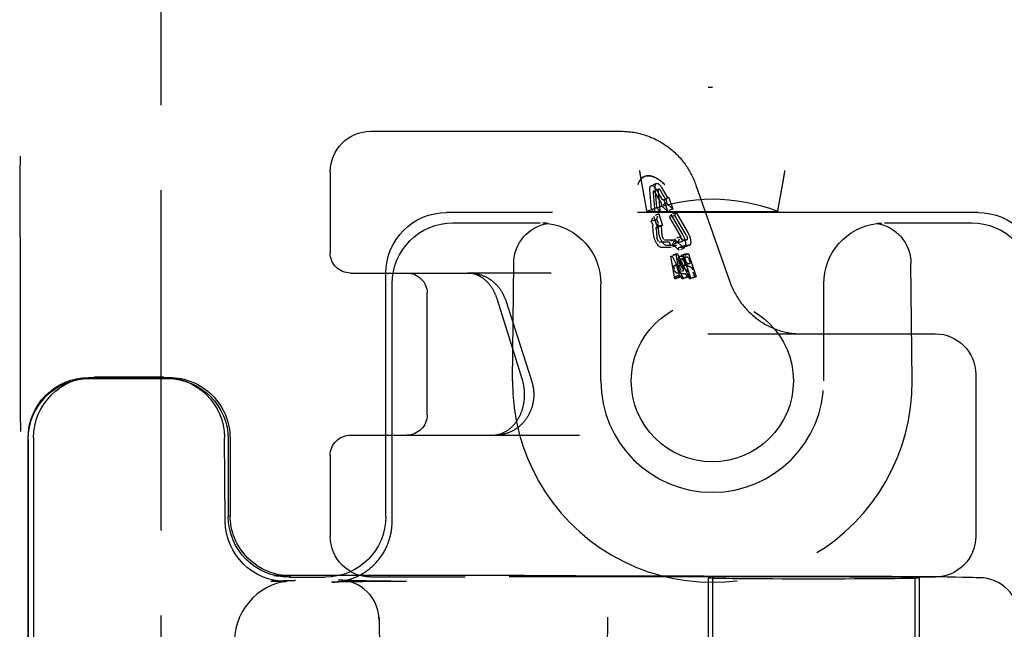
# Model space of a CAD drawing. Units: millimetres. Extents: x 63 to 4291, y 73 to 3057.
# Drawn here: x 1189 to 1214, y 2057 to 2072 of the extents above; entities that cross this region are included whole.
import ezdxf

# ---------------------------------------------------------------- set-up
doc = ezdxf.new("R2010")
doc.units = ezdxf.units.MM
doc.header["$LTSCALE"] = 2
doc.header["$PDSIZE"] = -1
doc.linetypes.add('Dashed', pattern=[5.699999816715717, 4.559999853372574, -1.139999963343143])
doc.layers.add('Dimensions', color=7, linetype='Continuous')
doc.layers.add('Hidden (ISO)', color=7, linetype='Dashed')
doc.styles.get("Standard").update_dxf_attribs({"font": 'romans.shx', "width": 0.8})
doc.dimstyles.new('SLDDIMSTYLE2', dxfattribs={"dimscale": 10, "dimtxt": 2.5, "dimasz": 3.302, "dimexe": 1, "dimexo": 1, "dimgap": 0.9260416667, "dimtad": 1, "dimdec": 0, "dimrnd": 1e-09, "dimzin": 12, "dimdsep": 46, "dimtxsty": 'Standard', "dimcen": 2, "dimadec": 0, "dimazin": 3, "dimtfac": 1, "dimtdec": 0, "dimtmove": 0, "dimatfit": 0, "dimfxl": 1, "dimfrac": 2, "dimtolj": 1, "dimtzin": 12, "dimarcsym": 0})

# ---------------------------------------------------------------- blocks, each defined once
blk = doc.blocks.new('HYDRA  685_Sheet_VIEW1')
at = {"layer": 'Hidden (ISO)', "ltscale": 0.9210526943206787}
for p, q in [((278.0001142351571, -374.9913112106), (278.0001142351572, 374.9913112105949)), ((283.170254273386, 338.3623197409079), (285.5021743213593, 338.3623197409079)), ((285.5021743213592, 338.3623197409079), (289.3472406507097, 338.3623197409079)), ((282.1702542733859, 337.3623197409079), (282.1702542733859, 335.3623197409079)), ((291.1952861605616, 337.0348971202227), (292.0246968668847, 334.66681654692)), ((290.1014728497004, 336.4270706247509), (290.0612120263542, 336.9204092506635)), ((290.1376340960355, 336.8499323041045), (290.1778949193817, 336.3565936781919)), ((290.2301601700347, 336.4783736462498), (290.1898993466884, 336.9717122721624)), ((290.3180060932565, 336.6314537697718), (290.1906369886523, 336.8499323041045)), ((290.2202207042045, 336.9204092506635), (290.3475898088087, 336.7019307163308)), ((290.2663214163698, 336.9012353256034), (290.306582239716, 336.4078966996908)), ((290.4466934135907, 336.6827567912707), (290.3193243089866, 336.9012353256034)), ((290.3489080245387, 336.9717122721624), (290.4762771291429, 336.7532337378296)), ((290.4930365019862, 336.3918321514714), (290.3401923626235, 336.5327860445893)), ((290.3993597937279, 336.6737399377072), (290.4930365019862, 336.3918321514714)), ((290.6217238223205, 336.4431351729703), (290.4688796829578, 336.5840890660882)), ((290.5280471140621, 336.725042959206), (290.6217238223205, 336.4431351729703)), ((298.1564227764499, 336.3563656610459), (285.04357722355, 336.3563656610459)), ((289.9876948928136, 336.3825462644182), (293.2123051071864, 336.3825462644182)), ((290.1496458547683, 336.2697624992691), (290.2433225630266, 335.9878547130333)), ((290.2783331751025, 336.3210655207679), (290.3720098833608, 336.0391577345321)), ((290.5789927986297, 336.3050009725486), (290.8666004541876, 335.8116623466359)), ((290.9657040589696, 335.7924884215759), (290.6780964034118, 336.2858270474885)), ((290.707680118964, 336.3563039940473), (290.9952877745218, 335.8629653681348)), ((285.1999999999999, 336.0999999999999), (287.35, 336.0999999999999)), ((290.1516956432739, 335.8116623466359), (290.1338658500777, 336.0301408809686)), ((290.2803829636081, 335.8629653681348), (290.2625531704119, 336.0814439024675)), ((290.8370167386353, 335.741185400077), (290.5494090830775, 336.2345240259896)), ((295.85, 336.0999999999999), (298, 336.0999999999999)), ((290.210287919759, 335.9596639344097), (290.2281177129552, 335.741185400077)), ((290.3389752400932, 336.0109669559085), (290.3568050332894, 335.7924884215759)), ((274.5174537355816, 335.7581728865937), (274.5174537355816, 332.9418271134061)), ((290.2897479248604, 335.6354699802386), (290.537094757072, 335.6354699802386)), ((290.4184352451947, 335.6867730017374), (290.6657820774063, 335.6867730017374)), ((290.7126204315354, 335.5458191086195), (290.4652735993238, 335.5458191086195)), ((290.7745605421395, 335.4240391405617), (290.6217164027768, 335.5649930336796)), ((290.9032478624738, 335.4753421620606), (290.7504037231111, 335.6162960551785)), ((290.5839331112011, 335.4945160871207), (290.3365862789896, 335.4945160871207)), ((290.6732372701508, 334.7192696749723), (290.5776875565946, 335.2830852474438)), ((290.6082887909147, 335.2830852474438), (290.8874459103916, 334.7192696749723)), ((290.8019245904851, 334.7705726964711), (290.7063748769289, 335.3343882689427)), ((290.736976111249, 335.3343882689427), (291.0161332307259, 334.7705726964711)), ((290.8836998997958, 335.2830852474438), (291.0710533163124, 334.7192696749723)), ((291.0123872201301, 335.3343882689427), (291.1997406366467, 334.7705726964711)), ((286.672791982257, 332.1999999999999), (286.6981760541718, 335.1087265354982)), ((296.527208017743, 332.1999999999999), (296.5018239458282, 335.1087265354982)), ((282.670254273386, 334.8623197409079), (285.6499298902407, 334.8623197409079)), ((283.5436343389537, 328.8563085456422), (283.5436343389537, 334.8564227764496)), ((287.6228005046012, 334.8623197409079), (285.6499298902407, 334.8623197409079)), ((283.7, 328.7337203093483), (283.7, 334.6)), ((288.85, 332.1999999999999), (288.85, 334.6)), ((294.35, 332.1999999999999), (294.35, 334.6)), ((284.5631631992527, 331.3623197409079), (284.5631631992527, 334.3623197409079)), ((286.9126743658038, 332.226397855896), (286.2885270381339, 334.2263978558959)), ((286.5005130828131, 334.1863809237134), (287.1435858903228, 332.1863809237134)), ((291.4855496674352, 333.3623197409079), (293.7936896084815, 333.3623197409079)), ((293.7936896084815, 333.3623197409079), (294.9865334132888, 333.3623197409079)), ((294.9865334132888, 333.3623197409079), (297.1, 333.3623197409079)), ((276.2147554068591, 332.2852255546729), (278.2, 332.2852255546729)), ((276.2181145793652, 332.2563656610461), (278.1564227764499, 332.2563656610461)), ((278.0633325659114, 332.2913115414374), (276.3497767742426, 332.2913115414374)), ((298.0999999999999, 332.3623197409079), (298.0999999999999, 328.3623197409079)), ((274.7087662639212, 291.8429163797663), (274.7146983074067, 330.7854730707052)), ((274.718171694769, 330.7564227764498), (274.718171694769, 273.6435772235498)), ((274.8497577408495, 330.7914448128876), (274.848608667896, 315.7034749019007)), ((279.581485521505, 328.7380087652718), (279.5632931540581, 330.8045346059032)), ((279.6563656610462, 330.7564227764497), (279.6563656610462, 328.8563085456422)), ((279.7, 330.7852826708016), (279.7, 328.886404117602)), ((282.670254273386, 330.8623197409079), (285.6499298902407, 330.8623197409079)), ((285.6499298902407, 330.8623197409079), (288.3182306381868, 330.8623197409079)), ((282.1702542733859, 330.3623197409079), (282.1702542733859, 328.3623197409079)), ((283.6359689286729, 327.3996109832798), (280.7693367339692, 327.3933572941655)), ((281.1563085456422, 327.356365661046), (282.0436914543574, 327.356365661046)), ((283.170254273386, 327.3623197409079), (285.5021743213593, 327.3623197409079)), ((286.9687458123942, 327.3996133628421), (283.6381504691735, 327.3996133628421)), ((294.9865334132888, 327.3623197409079), (285.5021743213592, 327.3623197409079)), ((288.2335519838717, 327.398160272693), (294.5648396081675, 327.3833566280275)), ((291.4999999999999, 327.3396298846521), (291.4999999999999, 312.4959955456983)), ((291.6, 327.3623197409079), (291.6, 285.1934031584988)), ((294.9865334132888, 327.3623197409079), (297.1, 327.3623197409079)), ((296.6, 327.3623197409079), (296.6, 321.3833715577913)), ((296.7, 327.3396298846521), (296.7, 312.4959955456983)), ((283.3781797306395, 326.3592202244076), (283.4990791197004, 312.5055224304579)), ((288.9009914597424, 312.5136100335436), (289.0218788493786, 326.36593282961))]:
    blk.add_line(p, q, dxfattribs=at)
at = {"layer": 'Hidden (ISO)', "ltscale": 0.008922571783739095}
blk.add_line((291.6, 339.4443709089949), (291.4779435534876, 339.4433426048308), dxfattribs=at)
at = {"layer": 'Hidden (ISO)', "ltscale": 0.0008294414025937182}
blk.add_line((289.9267335099944, 337.2501502131189), (289.9372735584805, 337.2543521526159), dxfattribs=at)
at = {"layer": 'Hidden (ISO)', "ltscale": 0.01012695450270003}
for p, q in [((290.2212102912647, 337.0750002438322), (290.0925229709304, 337.0236972223333)), ((290.3918583563436, 336.6661242194852), (290.5205456766779, 336.7174272409841)), ((290.2301601700347, 336.4783736462498), (290.1014728497004, 336.4270706247509)), ((290.3065822397161, 336.4078966996908), (290.1778949193818, 336.3565936781919)), ((290.6780964034118, 336.2858270474885), (290.5494090830775, 336.2345240259896)), ((290.2191657439982, 336.18011162765), (290.0904784236639, 336.1288086061512)), ((290.8095711542155, 335.7572499482964), (290.6808838338812, 335.7059469267975)), ((290.7784140293443, 335.4936745717555), (290.9071013496786, 335.5449775932544)), ((290.7063748769289, 335.3343882689427), (290.5776875565946, 335.2830852474438)), ((290.9032478624738, 335.4753421620606), (290.7745605421395, 335.4240391405617)), ((291.0123872201301, 335.3343882689427), (290.8836998997958, 335.2830852474438))]:
    blk.add_line(p, q, dxfattribs=at)
at = {"layer": 'Hidden (ISO)', "ltscale": 0.01012695450269849}
for p, q in [((290.2767583978952, 336.9356646494933), (290.1480710775609, 336.8843616279945)), ((290.2783331751025, 336.3210655207679), (290.1496458547683, 336.2697624992691)), ((290.7504037231111, 335.6162960551785), (290.6217164027768, 335.5649930336796)), ((291.0342343611393, 335.5482465567881), (290.905547040805, 335.4969435352892))]:
    blk.add_line(p, q, dxfattribs=at)
at = {"layer": 'Hidden (ISO)', "ltscale": 0.01012695450269617}
for p, q in [((290.4688796829578, 336.5840890660882), (290.3401923626236, 336.5327860445893)), ((290.6217238223205, 336.4431351729703), (290.4930365019862, 336.3918321514714)), ((290.9786862545087, 335.6875821511269), (290.8499989341745, 335.6362791296281)), ((290.736976111249, 335.3343882689427), (290.6082887909147, 335.2830852474438)), ((290.9184353541857, 335.3325676828163), (290.7897480338515, 335.2812646613174)), ((290.9462094075009, 335.2628998856468), (290.8175220871667, 335.211596864148)), ((290.7094206554744, 334.7889051061662), (290.8381079758087, 334.8402081276651)), ((290.7456605682347, 334.8610650834552), (290.8743478885689, 334.9123681049541))]:
    blk.add_line(p, q, dxfattribs=at)
at = {"layer": 'Hidden (ISO)', "ltscale": 0.01012695450269309}
for p, q in [((290.5280471140621, 336.725042959206), (290.3993597937279, 336.6737399377072)), ((290.3720098833608, 336.0391577345321), (290.2433225630266, 335.9878547130333)), ((290.9855319964058, 334.7705726964711), (290.8568446760716, 334.7192696749723)), ((291.0161332307259, 334.7705726964711), (290.8874459103917, 334.7192696749723)), ((291.1691394023265, 334.7705726964711), (291.0404520819923, 334.7192696749723)), ((291.1997406366467, 334.7705726964711), (291.0710533163124, 334.7192696749723))]:
    blk.add_line(p, q, dxfattribs=at)
at = {"layer": 'Hidden (ISO)', "ltscale": 0.0006545294192425353}
blk.add_line((289.9876948928136, 336.3825462644182), (289.9860577542797, 336.3913492875304), dxfattribs=at)
at = {"layer": 'Hidden (ISO)', "ltscale": 0.01117459988967084}
for p, q in [((290.0904784236639, 336.1288086061512), (290.1496458547683, 336.2697624992691)), ((290.7504037231111, 335.6162960551785), (290.8095711542155, 335.7572499482964))]:
    blk.add_line(p, q, dxfattribs=at)
at = {"layer": 'Hidden (ISO)', "ltscale": 0.007599292794402972}
blk.add_line((290.1778949193817, 336.3565936781919), (290.1014728497004, 336.4270706247509), dxfattribs=at)
at = {"layer": 'Hidden (ISO)', "ltscale": 0.01117459988966701}
for p, q in [((290.2191657439982, 336.18011162765), (290.2783331751025, 336.3210655207679)), ((290.6217164027768, 335.5649930336796), (290.6808838338812, 335.7059469267975))]:
    blk.add_line(p, q, dxfattribs=at)
at = {"layer": 'Hidden (ISO)', "ltscale": 0.007599292794406026}
blk.add_line((290.3065822397161, 336.4078966996908), (290.2301601700347, 336.4783736462498), dxfattribs=at)
at = {"layer": 'Hidden (ISO)', "ltscale": 0.005587299944835728}
blk.add_line((290.5494090830776, 336.2345240259896), (290.5789927986297, 336.3050009725486), dxfattribs=at)
at = {"layer": 'Hidden (ISO)', "ltscale": 0.01012695450269695}
for p, q in [((290.707680118964, 336.3563039940473), (290.5789927986297, 336.3050009725486)), ((290.6657820774063, 335.6867730017374), (290.537094757072, 335.6354699802386)), ((290.7126204315354, 335.5458191086195), (290.5839331112011, 335.4945160871207)), ((290.8019245904851, 334.7705726964711), (290.6732372701508, 334.7192696749723)), ((290.8325258248053, 334.7705726964711), (290.703838504471, 334.7192696749723))]:
    blk.add_line(p, q, dxfattribs=at)
at = {"layer": 'Hidden (ISO)', "ltscale": 0.005587299944828064}
blk.add_line((290.6780964034118, 336.2858270474885), (290.7076801189639, 336.3563039940473), dxfattribs=at)
at = {"layer": 'Hidden (ISO)', "ltscale": 0.0006545294192387367}
blk.add_line((293.21394224572, 336.3913492875304), (293.2123051071864, 336.3825462644182), dxfattribs=at)
at = {"layer": 'Hidden (ISO)', "ltscale": 0.01012695450270235}
blk.add_line((290.3498297008798, 336.0467734527541), (290.2211423805454, 335.9954704312553), dxfattribs=at)
at = {"layer": 'Hidden (ISO)', "ltscale": 0.01085762148300614}
blk.add_line((290.537094757072, 335.6354699802386), (290.5839331112011, 335.4945160871207), dxfattribs=at)
at = {"layer": 'Hidden (ISO)', "ltscale": 0.01085762148300745}
blk.add_line((290.6657820774063, 335.6867730017374), (290.7126204315355, 335.5458191086195), dxfattribs=at)
at = {"layer": 'Hidden (ISO)', "ltscale": 0.008007259863319353}
for p, q in [((290.7361047465159, 335.6354699802386), (290.8456440579238, 335.6354699802386)), ((290.8647920668501, 335.6867730017374), (290.9743313782581, 335.6867730017374)), ((290.892482412053, 335.4945160871207), (290.782943100645, 335.4945160871207))]:
    blk.add_line(p, q, dxfattribs=at)
at = {"layer": 'Hidden (ISO)', "ltscale": 0.008007259863323507}
blk.add_line((291.0211697323872, 335.5458191086195), (290.9116304209792, 335.5458191086195), dxfattribs=at)
at = {"layer": 'Hidden (ISO)', "ltscale": 0.002236932405269648}
for p, q in [((290.5776875565946, 335.2830852474438), (290.6082887909147, 335.2830852474438)), ((290.7063748769289, 335.3343882689427), (290.736976111249, 335.3343882689427)), ((290.8874459103917, 334.7192696749723), (290.8568446760716, 334.7192696749723)), ((291.0161332307259, 334.7705726964711), (290.9855319964058, 334.7705726964711)), ((291.0710533163124, 334.7192696749723), (291.0404520819923, 334.7192696749723))]:
    blk.add_line(p, q, dxfattribs=at)
at = {"layer": 'Hidden (ISO)', "ltscale": 0.006151564114495687}
blk.add_line((290.7995465054154, 335.2830852474438), (290.8836998997958, 335.2830852474438), dxfattribs=at)
at = {"layer": 'Hidden (ISO)', "ltscale": 0.006151564114491533}
blk.add_line((290.9282338257497, 335.3343882689427), (291.01238722013, 335.3343882689427), dxfattribs=at)
at = {"layer": 'Hidden (ISO)', "ltscale": 0.01012695450269463}
for p, q in [((290.6646944870643, 335.052823325364), (290.7933818073985, 335.1041263468628)), ((290.9077695728095, 335.0372574498526), (291.0364568931437, 335.0885604713515))]:
    blk.add_line(p, q, dxfattribs=at)
at = {"layer": 'Hidden (ISO)', "ltscale": 0.003473480867103524}
blk.add_line((290.7918554668992, 335.0105585663599), (290.7839159382082, 335.0574077901562), dxfattribs=at)
at = {"layer": 'Hidden (ISO)', "ltscale": 0.001588222007741118}
for p, q in [((290.8229656824801, 335.2126083008849), (290.8446925588473, 335.2126083008849)), ((291.031927821843, 335.0877189559864), (291.0102009454757, 335.0877189559864)), ((290.9032405015087, 335.0364159344875), (290.8815136251415, 335.0364159344875)), ((290.9266596785733, 334.9659389879286), (290.9049328022061, 334.9659389879286)), ((291.0553469989076, 335.0172420094275), (291.0336201225403, 335.0172420094275))]:
    blk.add_line(p, q, dxfattribs=at)
at = {"layer": 'Hidden (ISO)', "ltscale": 0.003821433485846724}
blk.add_line((290.8435138216204, 335.0574077901562), (290.8667098718951, 335.0105585663599), dxfattribs=at)
at = {"layer": 'Hidden (ISO)', "ltscale": 0.002280100511435507}
blk.add_line((290.9008737866874, 335.1393122764636), (290.9107098410545, 335.1097119589088), dxfattribs=at)
at = {"layer": 'Hidden (ISO)', "ltscale": 0.001588222007745273}
blk.add_line((290.9516530028143, 335.2639113223837), (290.9733798791816, 335.2639113223837), dxfattribs=at)
at = {"layer": 'Hidden (ISO)', "ltscale": 0.002280100511434196}
blk.add_line((291.0295611070217, 335.1906152979625), (291.0393971613888, 335.1610149804077), dxfattribs=at)
at = {"layer": 'Hidden (ISO)', "ltscale": 0.003473480867107621}
blk.add_line((290.6631681465649, 334.959255544861), (290.6552286178739, 335.0061047686573), dxfattribs=at)
at = {"layer": 'Hidden (ISO)', "ltscale": 0.003821433485850448}
blk.add_line((290.7148265012862, 335.0061047686573), (290.7380225515608, 334.959255544861), dxfattribs=at)
at = {"layer": 'Hidden (ISO)', "ltscale": 0.0011152428416864}
blk.add_line((290.741131496934, 334.8602235680902), (290.7258749753503, 334.8602235680902), dxfattribs=at)
at = {"layer": 'Hidden (ISO)', "ltscale": 0.006282556697859786}
blk.add_line((290.9285824199725, 334.8410496430301), (290.8426370471094, 334.8410496430301), dxfattribs=at)
at = {"layer": 'Hidden (ISO)', "ltscale": 0.001115242841690555}
blk.add_line((290.8698188172683, 334.911526589589), (290.8545622956845, 334.911526589589), dxfattribs=at)
at = {"layer": 'Hidden (ISO)', "ltscale": 0.01335487442409655}
blk.add_line((291.0404520819923, 334.7192696749723), (290.9828409064134, 334.8926429635073), dxfattribs=at)
at = {"layer": 'Hidden (ISO)', "ltscale": 0.01335487442409523}
blk.add_line((291.1691394023265, 334.7705726964711), (291.1115282267477, 334.9439459850061), dxfattribs=at)
at = {"layer": 'Hidden (ISO)', "ltscale": 0.002236932405273804}
for p, q in [((290.703838504471, 334.7192696749723), (290.6732372701508, 334.7192696749723)), ((290.8325258248053, 334.7705726964711), (290.8019245904851, 334.7705726964711)), ((291.1997406366467, 334.7705726964711), (291.1691394023265, 334.7705726964711))]:
    blk.add_line(p, q, dxfattribs=at)
at = {"layer": 'Hidden (ISO)', "ltscale": 0.001699095921229078}
blk.add_line((290.6999547862841, 334.7421865494595), (290.703838504471, 334.7192696749723), dxfattribs=at)
at = {"layer": 'Hidden (ISO)', "ltscale": 0.006282556697863942}
blk.add_line((290.7998950996383, 334.7897466215312), (290.7139497267751, 334.7897466215312), dxfattribs=at)
at = {"layer": 'Hidden (ISO)', "ltscale": 0.001699095921237272}
blk.add_line((290.8286421066184, 334.7934895709584), (290.8325258248053, 334.7705726964711), dxfattribs=at)
at = {"layer": 'Hidden (ISO)', "ltscale": 0.001869301227637107}
blk.add_line((290.8568446760715, 334.7192696749723), (290.8454980425594, 334.7421865494595), dxfattribs=at)
at = {"layer": 'Hidden (ISO)', "ltscale": 0.001869301227644554}
blk.add_line((290.9855319964058, 334.7705726964711), (290.9741853628937, 334.7934895709584), dxfattribs=at)
at = {"layer": 'Hidden (ISO)', "ltscale": 0.00268824715559856}
blk.add_line((279.7, 328.886404117602), (279.7, 328.8496288976959), dxfattribs=at)
at = {"layer": 'Hidden (ISO)', "ltscale": 0.00182283075883101}
blk.add_line((283.7, 328.7087839853693), (283.7, 328.7337203093483), dxfattribs=at)
at = {"layer": 'Hidden (ISO)', "ltscale": 0.9210526943206787}
blk.add_circle((291.6, 332.1999999999999), 2.000000000000002, dxfattribs=at)
at = {"layer": 'Hidden (ISO)', "ltscale": 0.00892267733017943}
blk.add_arc((291.6000000000051, 332.1999999995244), 7.244370909470561, 89.9999999999999, 90.96539095571269, dxfattribs=at)
at = {"layer": 'Hidden (ISO)', "ltscale": 0.9210526943206787, "extrusion": (0, 0, -1)}
for centre, radius, start, end in [((-283.170254273386, 337.3623197409079), 0.9999999999999999, 0, 90), ((-285.2, 334.5999999999999), 1.500000000000002, 0, 90), ((-287.6981379772359, 335.0999999999999), 1.000000000000001, 0.500000000000078, 81.00225109423873), ((-287.35, 334.5999999999999), 1.5, 97.34411094273095, 180), ((-295.85, 334.5999999999999), 1.5, 0, 82.655889057269), ((-295.501862022764, 335.0999999999999), 1.000000000000001, 98.99774890576118, 179.4999999999999), ((-297.9999999999999, 334.5999999999999), 1.500000000000002, 90, 180), ((-282.670254273386, 335.3623197409079), 0.5, 270, 0), ((-284.0631631992527, 334.3623197409079), 0.5, 90, 180), ((-297.1, 332.3623197409079), 1, 90, 180), ((-284.0631631992527, 331.3623197409079), 0.4999999999999999, 180, 270), ((-282.670254273386, 330.3623197409079), 0.4999999999999999, 0, 90), ((-283.170254273386, 328.3623197409079), 1, 270, 0), ((-297.1, 328.3623197409079), 0.9999999999999999, 180, 270)]:
    blk.add_arc(centre, radius, start, end, dxfattribs=at)
at = {"layer": 'Hidden (ISO)', "ltscale": 0.9210526943206787}
for centre, radius, start, end in [((291.6, 332.1999999999996), 4.482546264418734, 68.91914171926331, 111.0808582807357), ((291.6, 332.1999999999999), 2.749999999999999, 180, 0)]:
    blk.add_arc(centre, radius, start, end, dxfattribs=at)
at = {"layer": 'Hidden (ISO)', "ltscale": 0.0001594694664577302, "extrusion": (0, 0, -1)}
blk.add_arc((-283.6381504691735, 326.3996133628421), 1, 89.87500683733242, 89.99999999999878, dxfattribs=at)
at = {"layer": 'Hidden (ISO)', "ltscale": 0.9210526943206787, "extrusion": (0, 0, -0.9999999999999999)}
for centre, major_axis, ratio, start_param, end_param in [((290.4927546247855, 335.8609962092272), (-0.5554810663050834, 1.393355943388679), 0.3834100543674071, 5.863119124553998, 7.006607217573949), ((290.3045324512105, 336.865996852324), (-0.08332215994576321, 0.2090033915083024), 0.3834100543674065, 5.387665619867485, 7.482060722260681), ((290.980926974145, 335.175815139185), (0.03471756664406868, -0.08708474646179405), 0.3834100543674063, 0.1516778638842407, 3.293270517474034), ((276.2147173291983, 330.7852826708016), (1.322528972991697, 0.7077794165289729), 0.9999084760785365, 3.633043213561652, 5.203763387934666), ((276.3497767742426, 330.7913305799053), (-1.275988042522599, -0.7885860757157402), 0.9999432403704764, 0.5536149742753301, 2.124335148648351)]:
    blk.add_ellipse(centre, major_axis=major_axis, ratio=ratio, start_param=start_param, end_param=end_param, dxfattribs=at)
at = {"layer": 'Hidden (ISO)', "ltscale": 0.9210526943206787, "extrusion": (0, 0, -1)}
for centre, major_axis, ratio, start_param, end_param in [((290.1758451308762, 336.8146938308251), (-0.0833221599457631, 0.2090033915083021), 0.3834100543674065, 5.387665619867485, 7.482060722260631), ((285.0436914565323, 334.8563085434674), (-1.060740946696334, 1.060740946696334), 0.9999238504775705, 5.497825219993041, 7.068545394366094), ((298.1563085434676, 334.8563085434674), (-1.060740946696334, -1.060740946696334), 0.9999238504775705, 2.356232566403285, 3.9269527407763), ((290.2663287477959, 335.7059469267975), (0.0833221599457627, -0.2090033915083069), 0.3834100543674089, 0.1516778638846657, 2.246072966277871), ((290.3950160681301, 335.7572499482964), (0.08332215994576363, -0.2090033915083024), 0.3834100543674026, 0.1516778638846973, 2.246072966277865), ((290.8222248808593, 335.7059469267975), (0.08332215994576388, -0.209003391508302), 0.383410054367408, 4.340468068670858, 6.434863171063991), ((290.9509122011935, 335.7572499482964), (0.08332215994576403, -0.2090033915083022), 0.3834100543674079, 4.340468068670859, 6.434863171064027), ((290.8522396538108, 335.1245121176862), (0.0624916199593227, -0.1567525436312268), 0.3834100543674062, 0.1516778638843519, 3.293270496400721), ((290.980926974145, 335.175815139185), (0.0624916199593227, -0.1567525436312268), 0.3834100543674062, 0.1516778638843519, 3.293270496400721), ((290.8522396538108, 335.1245121176862), (0.03471756664406692, -0.08708474646179418), 0.3834100543674088, 0.151677863884194, 3.293270517473987), ((276.2182288123475, 330.7563085434676), (-1.060740946696334, 1.060740946696334), 0.9999238504775705, 5.497825219993041, 7.068545394366087), ((278.0633325659114, 330.7913305799053), (-1.278741261234394, 0.7841135759233003), 0.9999435365881364, 1.020758605816585, 2.582752466196934), ((278.1563085434675, 330.7563085434675), (1.060740946696346, 1.060740946696322), 0.9999238504775704, 5.497825219993063, 7.068545394366108), ((278.2, 330.7852826708016), (-1.5, 0), 0.9999365379569832, 1.570796326794905, 3.141592653589805), ((281.0815209460787, 328.7512107919965), (1.472897472252734, 0.2845835083081373), 0.9998649150633101, 1.761632700708494, 3.323626561088841), ((281.1564227786246, 328.8564227786246), (-1.060740946696361, -1.060740946696306), 0.9999238504775705, 5.49782521999309, 7.068545394366085), ((281.2, 328.8864041176019), (1.5, 0), 0.9998349975282296, 1.570796326794902, 3.141592653589804), ((282.0435772213751, 328.8564227786246), (1.060740946696318, -1.060740946696349), 0.9999238504775704, 5.49782521999305, 7.068545394366102), ((278.3122850851353, 327.2730842461462), (-3.000114226458093, 0), 0.00872620324394424, 3.141668806011626, 3.787651262342481), ((288.5, 327.2871965908947), (6.121230121559342, 0), 0.008726867816067052, 2.383801923552913, 3.141516495368294), ((286.9687458123942, 327.3570042227756), (-4.878160644567807, 0), 0.008726867816067048, 1.570796326794897, 1.832576004120844), ((294.1, 327.3396298846521), (-2.6, 0), 0.008726867790758808, 4.71238898038469, 10.99557428756428), ((293.3, 327.3421994890208), (-4.878289843521587, 0), 0.00872686781606705, 1.832576004120844, 3.141516495368294)]:
    blk.add_ellipse(centre, major_axis=major_axis, ratio=ratio, start_param=start_param, end_param=end_param, dxfattribs=at)
at = {"layer": 'Hidden (ISO)', "ltscale": 0.007043519155452705}
blk.add_ellipse((290.1758451308762, 336.8146938308251), major_axis=(-0.02777405331525542, 0.06966779716943437), ratio=0.383410054367398, start_param=5.084309892098327, end_param=7.178704994491392, dxfattribs=at)
at = {"layer": 'Hidden (ISO)', "ltscale": 0.007043519155453613}
blk.add_ellipse((290.3045324512105, 336.865996852324), major_axis=(-0.02777405331525524, 0.06966779716943365), ratio=0.3834100543673997, start_param=5.084309892098328, end_param=7.178704994491609, dxfattribs=at)
at = {"layer": 'Hidden (ISO)', "ltscale": 0.005227155318499814, "extrusion": (0, 0, -1)}
blk.add_ellipse((290.4916606612301, 336.7898817500403), major_axis=(0.02888501544786691, -0.07245450905621527), ratio=0.3834100543673985, start_param=5.949735422872892, end_param=7.482060722260308, dxfattribs=at)
at = {"layer": 'Hidden (ISO)', "ltscale": 0.00756284618606996, "extrusion": (0, 0, -0.9999999999999999)}
blk.add_ellipse((290.3026225611694, 336.5948057575612), major_axis=(0.02888501544786474, -0.07245450905620872), ratio=0.383410054367432, start_param=4.340468068670549, end_param=5.872793368058053, dxfattribs=at)
at = {"layer": 'Hidden (ISO)', "ltscale": 0.005227155318499956, "extrusion": (0, 0, -1)}
blk.add_ellipse((290.3629733408958, 336.7385787285414), major_axis=(0.02888501544786583, -0.0724545090562112), ratio=0.3834100543674002, start_param=5.949735422872907, end_param=7.482060722260393, dxfattribs=at)
at = {"layer": 'Hidden (ISO)', "ltscale": 0.007562846186070335, "extrusion": (0, 0, -1)}
blk.add_ellipse((290.4313098815036, 336.6461087790601), major_axis=(0.02888501544786547, -0.07245450905621008), ratio=0.3834100543674381, start_param=4.340468068670544, end_param=5.872793368058117, dxfattribs=at)
at = {"layer": 'Hidden (ISO)', "ltscale": 0.008013466023852868, "extrusion": (0, 0, -0.9999999999999999)}
blk.add_ellipse((290.0941263738434, 336.0667888931793), major_axis=(0.02888501544786227, -0.07245450905621224), ratio=0.3834100543673866, start_param=3.855340320479204, end_param=5.387665619866803, dxfattribs=at)
at = {"layer": 'Hidden (ISO)', "ltscale": 0.008013466023852844, "extrusion": (0, 0, -1)}
blk.add_ellipse((290.2228136941777, 336.1180919146781), major_axis=(0.02888501544786264, -0.07245450905621319), ratio=0.3834100543673865, start_param=3.855340320479203, end_param=5.387665619866775, dxfattribs=at)
at = {"layer": 'Hidden (ISO)', "ltscale": 0.004696128267853365, "extrusion": (0, 0, -0.9999999999999998)}
blk.add_ellipse((290.3787147163276, 335.9743189436979), major_axis=(-0.02888501544786275, 0.07245450905621081), ratio=0.383410054367404, start_param=5.387665619867938, end_param=6.91999091925549, dxfattribs=at)
at = {"layer": 'Hidden (ISO)', "ltscale": 0.004696128267853211, "extrusion": (0, 0, -1)}
blk.add_ellipse((290.2500273959933, 335.9230159221991), major_axis=(-0.0288850154478664, 0.07245450905621152), ratio=0.3834100543674168, start_param=5.387665619868004, end_param=6.91999091925548, dxfattribs=at)
at = {"layer": 'Hidden (ISO)', "ltscale": 0.009401013919387507}
blk.add_ellipse((290.3950160681301, 335.7572499482964), major_axis=(0.02777405331525643, -0.06966779716943074), ratio=0.3834100543674265, start_param=4.037112340901556, end_param=6.131507443294768, dxfattribs=at)
at = {"layer": 'Hidden (ISO)', "ltscale": 0.008581647354264756}
blk.add_ellipse((290.9509122011935, 335.7572499482964), major_axis=(0.02777405331525395, -0.06966779716943267), ratio=0.3834100543674029, start_param=6.131507443295096, end_param=8.22590254568829, dxfattribs=at)
at = {"layer": 'Hidden (ISO)', "ltscale": 0.009401013919388062}
blk.add_ellipse((290.2663287477959, 335.7059469267975), major_axis=(0.02777405331525579, -0.06966779716943367), ratio=0.3834100543674192, start_param=4.037112340901594, end_param=6.13150744329496, dxfattribs=at)
at = {"layer": 'Hidden (ISO)', "ltscale": 0.006812321064972381, "extrusion": (0, 0, -1)}
blk.add_ellipse((290.7117488023687, 335.7087660046599), major_axis=(0.02888501544786544, -0.07245450905620489), ratio=0.383410054367394, start_param=0.1516778638845734, end_param=1.684003163272306, dxfattribs=at)
at = {"layer": 'Hidden (ISO)', "ltscale": 0.006812321064973295, "extrusion": (0, 0, -0.9999999999999998)}
blk.add_ellipse((290.840436122703, 335.7600690261587), major_axis=(0.02888501544786271, -0.07245450905620945), ratio=0.383410054367416, start_param=0.1516778638850197, end_param=1.684003163272591, dxfattribs=at)
at = {"layer": 'Hidden (ISO)', "ltscale": 0.008581647354264886}
blk.add_ellipse((290.8222248808593, 335.7059469267975), major_axis=(0.02777405331525385, -0.0696677971694372), ratio=0.3834100543673948, start_param=6.131507443295154, end_param=8.225902545688255, dxfattribs=at)
at = {"layer": 'Hidden (ISO)', "ltscale": 0.00576697151210636, "extrusion": (0, 0, -1)}
blk.add_ellipse((290.9359863651264, 335.4725230841982), major_axis=(-0.02888501544786281, 0.07245450905620796), ratio=0.3834100543673873, start_param=4.902537871676178, end_param=6.434863171063749, dxfattribs=at)
at = {"layer": 'Hidden (ISO)', "ltscale": 0.005766971512106478, "extrusion": (0, 0, -0.9999999999999998)}
blk.add_ellipse((290.8072990447922, 335.4212200626994), major_axis=(-0.02888501544785995, 0.0724545090562049), ratio=0.383410054367377, start_param=4.902537871676164, end_param=6.434863171063907, dxfattribs=at)
at = {"layer": 'Hidden (ISO)', "ltscale": 0.009035309533158701, "extrusion": (0, 0, -1)}
blk.add_ellipse((290.6935795025121, 334.9803688163078), major_axis=(-0.02888501544786533, 0.07245450905621051), ratio=0.3834100543674176, start_param=5.222837514539977, end_param=7.646888827588653, dxfattribs=at)
at = {"layer": 'Hidden (ISO)', "ltscale": 0.009035309533276012}
blk.add_ellipse((290.8222668228464, 335.0316718378066), major_axis=(-0.02888501544786594, 0.07245450905621267), ratio=0.3834100543674048, start_param=4.919481786770987, end_param=7.343533099819626, dxfattribs=at)
at = {"layer": 'Hidden (ISO)', "ltscale": 0.00703002447147523, "extrusion": (0, 0, -0.9999999999999998)}
for centre in [(290.8690485029945, 335.1393122764636), (291.0797029430548, 334.9439459850062)]:
    blk.add_ellipse(centre, major_axis=(-0.02888501544786439, 0.07245450905620941), ratio=0.3834100543674053, start_param=0.1516778638850758, end_param=1.722474190679993, dxfattribs=at)
at = {"layer": 'Hidden (ISO)', "ltscale": 0.005983589351665074, "extrusion": (0, 0, -0.9999999999999998)}
for centre in [(290.8788845573616, 335.1097119589089), (291.0075718776959, 335.1610149804077)]:
    blk.add_ellipse(centre, major_axis=(0.02888501544786529, -0.0724545090562119), ratio=0.3834100543673999, start_param=4.864066844269102, end_param=6.434863171063931, dxfattribs=at)
at = {"layer": 'Hidden (ISO)', "ltscale": 0.007030024471475018, "extrusion": (0, 0, -1)}
blk.add_ellipse((290.9977358233288, 335.1906152979624), major_axis=(-0.02888501544786501, 0.07245450905621385), ratio=0.3834100543674073, start_param=0.1516778638850402, end_param=1.722474190679871, dxfattribs=at)
at = {"layer": 'Hidden (ISO)', "ltscale": 0.008972707528518156, "extrusion": (0, 0, -1)}
blk.add_ellipse((290.7015190312031, 334.9335195925115), major_axis=(0.02888501544786387, -0.0724545090562049), ratio=0.3834100543674132, start_param=0.1516778638845185, end_param=2.081244860950001, dxfattribs=at)
at = {"layer": 'Hidden (ISO)', "ltscale": 0.008019210585042215, "extrusion": (0, 0, -1)}
blk.add_ellipse((290.7167755527868, 334.9335195925115), major_axis=(0.02888501544786283, -0.07245450905620997), ratio=0.3834100543674071, start_param=4.50529617399838, end_param=6.434863171063856, dxfattribs=at)
at = {"layer": 'Hidden (ISO)', "ltscale": 0.008972707528523522}
blk.add_ellipse((290.8302063515374, 334.9848226140103), major_axis=(0.02888501544786684, -0.07245450905620973), ratio=0.3834100543673984, start_param=4.201940446229261, end_param=6.131507443294755, dxfattribs=at)
at = {"layer": 'Hidden (ISO)', "ltscale": 0.004040906295059661}
blk.add_ellipse((290.8669929912566, 334.7677536186088), major_axis=(-0.02888501544785492, 0.07245450905620111), ratio=0.3834100543673713, start_param=6.131507443295279, end_param=7.343533099819794, dxfattribs=at)
at = {"layer": 'Hidden (ISO)', "ltscale": 0.008019210584964319}
blk.add_ellipse((290.8454628731211, 334.9848226140103), major_axis=(0.02888501544786436, -0.07245450905620943), ratio=0.3834100543674034, start_param=6.131507443294511, end_param=8.061074440360008, dxfattribs=at)
at = {"layer": 'Hidden (ISO)', "ltscale": 0.007030024471471361, "extrusion": (0, 0, -1)}
blk.add_ellipse((290.9510156227205, 334.8926429635073), major_axis=(-0.02888501544786171, 0.07245450905620497), ratio=0.3834100543674308, start_param=0.1516778638844448, end_param=1.722474190679119, dxfattribs=at)
at = {"layer": 'Hidden (ISO)', "ltscale": 0.00499440323817066}
blk.add_ellipse((290.9529383641197, 334.7677536186088), major_axis=(-0.02888501544785616, 0.07245450905620221), ratio=0.3834100543674443, start_param=4.919481786770522, end_param=6.131507443295034, dxfattribs=at)
at = {"layer": 'Hidden (ISO)', "ltscale": 0.004040906295044196, "extrusion": (0, 0, -1)}
blk.add_ellipse((290.7383056709223, 334.7164505971099), major_axis=(-0.02888501544786, 0.07245450905620467), ratio=0.3834100543673857, start_param=5.222837514539909, end_param=6.434863171064277, dxfattribs=at)
at = {"layer": 'Hidden (ISO)', "ltscale": 0.004994403238132771, "extrusion": (0, 0, -1)}
blk.add_ellipse((290.8242510437854, 334.7164505971099), major_axis=(-0.02888501544785999, 0.07245450905620954), ratio=0.3834100543674371, start_param=0.1516778638849279, end_param=1.363703520409417, dxfattribs=at)
at = {"layer": 'Hidden (ISO)', "ltscale": 0.9210526943206787}
for centre, major_axis, ratio, start_param, end_param in [((291.6, 332.1569976320677), (0, -4.927583293722607), 0.9999619201642445, 4.703662001819679, 7.862708612539493), ((281.3123993028942, 325.7731393679095), (-1.499999995650269, 9.968581771041253e-07), 0.9999619259636565, 4.712389644931506, 6.274459657758817), ((282.3787698961924, 326.2872305995218), (0.9999619230641744, 0.008726535498384537), 0.9999619201644653, 1.239160165905545e-14, 1.562070012827308), ((298.1782898293744, 326.3422408081789), (0.9999619230641678, 0.008726535498371213), 0.9999619201644652, 2.563845455959408e-14, 1.562070012827342)]:
    blk.add_ellipse(centre, major_axis=major_axis, ratio=ratio, start_param=start_param, end_param=end_param, dxfattribs=at)
at = {"layer": 'Hidden (ISO)', "ltscale": 1.158278622289362e-05, "extrusion": (0, 0, -1)}
blk.add_ellipse((275.7146982957249, 330.7853207427881), major_axis=(-0.9999999883180943, 0.0001523279170029153), ratio=0.01745240623535193, start_param=6.274457331573929, end_param=6.283185307181268, dxfattribs=at)
at = {"layer": 'Hidden (ISO)', "ltscale": 6.38975218222985e-06, "extrusion": (0, 0, -1)}
blk.add_ellipse((275.8497577379098, 330.7913686544405), major_axis=(-0.9999999970602592, 7.615844711484341e-05), ratio=0.008726535471763929, start_param=6.27445832861366, end_param=6.283185307179016, dxfattribs=at)
at = {"layer": 'Hidden (ISO)', "ltscale": 6.389262300994212e-06}
blk.add_ellipse((278.5633319014304, 330.7957315884481), major_axis=(0.9999612526276216, 0.008803017455146505), ratio=0.008726197393141736, start_param=6.274458660944894, end_param=6.283185307179672, dxfattribs=at)
at = {"layer": 'Hidden (ISO)', "ltscale": 6.389262300766193e-06}
blk.add_ellipse((278.5815242688793, 328.7292057478183), major_axis=(0.9999612526257298, 0.008803017453600999), ratio=0.00872619739316063, start_param=6.274458660945751, end_param=6.283185307180529, dxfattribs=at)
at = {"layer": 'Hidden (ISO)', "ltscale": 0.0001709468042409741}
blk.add_ellipse((288.2312138173804, 326.3981630061899), major_axis=(0.002338166491391292, 0.9999972665031144), ratio=0.258799346845374, start_param=-2.270237331458702e-10, end_param=0.009034447647312422, dxfattribs=at)
at = {"layer": 'Hidden (ISO)', "ltscale": 0.0001709468042438309}
blk.add_ellipse((294.5625014417578, 326.3833593615286), major_axis=(0.00233816640976825, 0.9999972664988689), ratio=0.2587993468457305, start_param=8.832142989668785e-11, end_param=0.00903444796266987, dxfattribs=at)
at = {"layer": 'Hidden (ISO)', "ltscale": 0.9210526943206787}
for points, knots in [([(289.3472406507096, 338.3623197409079), (289.5560969087737, 338.3623197409079), (289.7674974607802, 338.3274836243987), (290.1616417177403, 338.1941274889144), (290.3493995894659, 338.0947293185598), (290.6816422902865, 337.8439370635576), (290.830007679278, 337.6893433994786), (291.0520857202678, 337.3691805803401), (291.1355547614109, 337.2054384024925), (291.1952861605574, 337.0348971202347)], [0, 0, 0, 0, 0.06333495092598863, 0.06333495092598863, 0.1260586373681101, 0.1260586373681101, 0.1891205409429274, 0.1891205409429274, 0.2434017783308304, 0.2434017783308304, 0.2434017783308304, 0.2434017783308304]), ([(274.5174537355815, 335.7582614587835), (274.5174537355815, 335.8559791629241), (274.5175331878676, 335.9534967145901), (274.5181488849582, 336.3592832355178), (274.51926585501, 336.6310289065868), (274.521852390134, 337.1499158377404), (274.5239055154442, 337.4437523376926), (274.5259340698105, 337.7279446287059), (274.5259431060714, 337.7290481173691), (274.5261045396468, 337.7515784656312)], [0, 0, 0, 0, 0.02931531124216667, 0.02931531124216667, 0.1234785148379507, 0.1234785148379507, 0.2707419213396974, 0.2707419213396974, 0.2834824890530774, 0.2834824890530774, 0.2834824890530774, 0.2834824890530774]), ([(289.7676972028424, 337.0463600275592), (289.7836097553661, 337.0921733220189), (289.8019558448447, 337.1319615109503), (289.871058945752, 337.2328127555492), (289.9359718518379, 337.2656514520154), (290.0121209517477, 337.2656514520154), (290.0882700516575, 337.2656514520154), (290.1857190920809, 337.2328127555492), (290.3353804146381, 337.1319615109503), (290.3835529868859, 337.0921733220189), (290.4300297575444, 337.0463600275592)], [-0.08193735682131938, -0.08193735682131938, -0.08193735682131938, -0.08193735682131938, -0.05598972675570613, -0.05598972675570613, 0, 0, 0, 0.05598972675570608, 0.05598972675570608, 0.08193735682131931, 0.08193735682131931, 0.08193735682131931, 0.08193735682131931]), ([(289.9860577407603, 336.3913492829301), (289.9858516934399, 336.3924547932567), (289.9811571864861, 336.4176242606807), (289.9632540855202, 336.514757304195), (289.9499668146876, 336.5872334427591), (289.9168851679, 336.7709962618862), (289.8973292155417, 336.8810731700931), (289.8550822979653, 337.123815463474), (289.8327595021666, 337.2544159161635), (289.81036033729, 337.3880167434912), (289.8100842314108, 337.389663970737), (289.8098081872719, 337.3913112105947)], [-0.1574472748967105, -0.1574472748967105, -0.1574472748967105, -0.1574472748967105, -0.1193999314229042, -0.1193999314229042, -0.08007129947912267, -0.08007129947912267, -0.04013907199680589, -0.04013907199680589, 0, 0, 0.0005010628268025156, 0.0005010628268025156, 0.0005010628268025156, 0.0005010628268025156]), ([(293.2139422592397, 336.39134928293), (293.2141483065601, 336.3924547932567), (293.2188428135137, 336.4176242606808), (293.2367459144795, 336.5147573041951), (293.2500331853122, 336.5872334427593), (293.2831148320997, 336.7709962618862), (293.302670784458, 336.8810731700927), (293.3449177020344, 337.123815463474), (293.3672404978331, 337.2544159161634), (293.3896396627098, 337.3880167434911), (293.3899157685892, 337.3896639707371), (293.3901918127281, 337.3913112105947)], [0.1590908510865075, 0.1590908510865075, 0.1590908510865075, 0.1590908510865075, 0.1971353521567294, 0.1971353521567294, 0.2364610459757585, 0.2364610459757585, 0.2763902902405151, 0.2763902902405151, 0.3165263635669016, 0.3165263635669016, 0.3170273889607605, 0.3170273889607605, 0.3170273889607605, 0.3170273889607605]), ([(286.2885270381339, 334.226397855896), (286.263434074025, 334.3068050386123), (286.230198319405, 334.3824597308148), (286.1511630755242, 334.5191199485885), (286.1053992872694, 334.5801022353816), (286.0061154491686, 334.6843639212997), (285.9526484065391, 334.7276482209315), (285.842457394383, 334.7959810316484), (285.7857694327802, 334.8210824155037), (285.6718181263984, 334.8542183417741), (285.6145210199334, 334.8623197409079), (285.5572646156617, 334.8623197409079)], [5.061454830783511, 5.061454830783511, 5.061454830783511, 5.061454830783511, 5.305800926062726, 5.305800926062726, 5.550147021341941, 5.550147021341941, 5.794493116621156, 5.794493116621156, 6.03883921190037, 6.03883921190037, 6.283185307179586, 6.283185307179586, 6.283185307179586, 6.283185307179586]), ([(285.6094449452297, 334.8623197409079), (285.7052577551499, 334.8623197409079), (285.8019108976005, 334.8461248772429), (285.985012303193, 334.7849226262384), (286.0736111159915, 334.7386784460022), (286.2324189872252, 334.6201610999501), (286.3037089230456, 334.5459967303082), (286.421353848939, 334.3797257751908), (286.4687551987032, 334.2851500943476), (286.5005130828066, 334.1863809237341)], [0, 0, 0, 0, 0.02946534132942499, 0.02946534132942499, 0.05942859954236997, 0.05942859954236997, 0.0900372424749837, 0.0900372424749837, 0.1212681275443863, 0.1212681275443863, 0.1212681275443863, 0.1212681275443863]), ([(292.0246968668897, 334.6668165469054), (292.0932543216766, 334.4710756716313), (292.1920642033843, 334.2854164857572), (292.433403554255, 333.9614564480741), (292.5787473271624, 333.8189925392485), (292.9024569599061, 333.5871793926379), (293.0858623783516, 333.4968526902019), (293.4430682032928, 333.3884611146888), (293.619278716796, 333.3623197409079), (293.7936896084815, 333.3623197409079)], [0, 0, 0, 0, 0.06293252320792833, 0.06293252320792833, 0.1257958660304965, 0.1257958660304965, 0.1909521829029716, 0.1909521829029716, 0.249098047759604, 0.249098047759604, 0.249098047759604, 0.249098047759604]), ([(274.5174537355815, 332.9417385412164), (274.5174537355815, 332.8440208370765), (274.5175331878674, 332.7465032854112), (274.5181488849581, 332.3407167644356), (274.5192658550104, 332.0689710933526), (274.5218523901348, 331.5500841621134), (274.5239055154458, 331.2562476620899), (274.5259340698123, 330.9720553710479), (274.5259431060702, 330.9709518827938), (274.5261045396468, 330.9484215343687)], [-0.186377827422783, -0.186377827422783, -0.186377827422783, -0.186377827422783, -0.1661972658406536, -0.1661972658406536, -0.1013756334326807, -0.1013756334326807, 0, 0, 0.008770564004922437, 0.008770564004922437, 0.008770564004922437, 0.008770564004922437]), ([(286.1814119433317, 330.8623197409079), (286.2713862929014, 330.8623197409079), (286.3617145383585, 330.882208971075), (286.5319724563147, 330.9624369077969), (286.6120793501625, 331.0201631152905), (286.746474011186, 331.1632516399958), (286.8025580597322, 331.243857045317), (286.8903274032774, 331.4216567568334), (286.9230984347878, 331.5176332224635), (286.9632257842503, 331.7170619392415), (286.9710104282995, 331.8202766815829), (286.9611806866642, 332.0242596415667), (286.9436497482019, 332.1249677444025), (286.9141367637699, 332.2216855890198), (286.9134090266466, 332.2240437295217), (286.9126743658038, 332.226397855896)], [3.141592653589793, 3.141592653589793, 3.141592653589793, 3.141592653589793, 3.525565089028549, 3.525565089028549, 3.8814787756904, 3.8814787756904, 4.190004580123867, 4.190004580123867, 4.481887747183338, 4.481887747183338, 4.768532587552864, 4.768532587552864, 5.054300972534432, 5.054300972534432, 5.061454830783574, 5.061454830783574, 5.061454830783574, 5.061454830783574]), ([(287.1435858903229, 332.1863809237134), (287.1767424419856, 332.0832618016636), (287.1938387964677, 331.9732420661446), (287.1944578710788, 331.7554074241034), (287.1774126075681, 331.6448454858434), (287.1116674455835, 331.4384546556602), (287.0624847073025, 331.339761793691), (286.9376091745928, 331.1671761945404), (286.860905355697, 331.0907524956298), (286.6909217118398, 330.9703702661455), (286.5956061642471, 330.9246763843544), (286.4178087302192, 330.8741021094131), (286.3348795737662, 330.8623197409079), (286.2525177527393, 330.8623197409079)], [0, 0, 0, 0, 0.0326089791324971, 0.0326089791324971, 0.0653506887247605, 0.0653506887247605, 0.09782738073927408, 0.09782738073927408, 0.1300184254313536, 0.1300184254313536, 0.1615809788217157, 0.1615809788217157, 0.1869279147459709, 0.1869279147459709, 0.1869279147459709, 0.1869279147459709]), ([(282.2261763561057, 327.2340439051237), (282.3814911400667, 327.2367545292886), (282.5363573940108, 327.263781804217), (282.8304572646238, 327.3638972438846), (282.969645391808, 327.436969878016), (283.2190556864341, 327.6221908049111), (283.3292393335998, 327.7343104071581), (283.5100825742567, 327.9868995393899), (283.5807142874843, 328.1273300136143), (283.6756803101465, 328.4231028836409), (283.6999999999999, 328.5783996123981), (283.6999999999999, 328.7337203093483)], [4.72984032740305, 4.72984032740305, 4.72984032740305, 4.72984032740305, 5.040509323358356, 5.040509323358356, 5.351178319313663, 5.351178319313663, 5.661847315268969, 5.661847315268969, 5.972516311224275, 5.972516311224275, 6.28318530717958, 6.28318530717958, 6.28318530717958, 6.28318530717958]), ([(284.0538062187715, 327.2504806147333), (283.8321194585033, 327.2499146816401), (283.6264872444765, 327.2490608098807), (283.4353108447131, 327.2479483058849), (283.3397889025553, 327.2473924394575), (283.2486336851899, 327.2467748113746), (283.1631446560552, 327.2461127835329), (283.0775370299079, 327.2454498372749), (282.9976065947965, 327.2447423191157), (282.9219888474754, 327.2439902871122), (282.8464094867914, 327.2432386368706), (282.775461110299, 327.2424449128871), (282.7091735302695, 327.241625559704), (282.6429104940449, 327.2408065098966), (282.5813055288123, 327.2399618261834), (282.5228989627169, 327.2390979451631), (282.4644815797359, 327.2382339041521), (282.4092109301158, 327.2373481264876), (282.355821432607, 327.2364561637488), (282.3024319350982, 327.23556420101), (282.2509177444555, 327.2346660867951), (282.2, 327.2337774247521)], [0, 0, 0, 0, 0.25, 0.25, 0.25, 0.3749133552519055, 0.3749133552519055, 0.3749133552519055, 0.5, 0.5, 0.5, 0.6250231456911619, 0.6250231456911619, 0.6250231456911619, 0.75, 0.75, 0.75, 0.875, 0.875, 0.875, 1, 1, 1, 1])]:
    blk.add_open_spline(points, degree=3, knots=knots, dxfattribs=at)
at = {"layer": 'Hidden (ISO)', "ltscale": 0.01405430466494783}
blk.add_open_spline([(287.5417423176098, 336.0876944859874), (287.4764836332413, 336.0959455428026), (287.4121762105302, 336.0999999999999), (287.35, 336.0999999999999)], degree=3, dxfattribs=at)
at = {"layer": 'Hidden (ISO)', "ltscale": 0.01405430466494785}
blk.add_open_spline([(295.6582576823901, 336.0876944859874), (295.7235163667586, 336.0959455428026), (295.7878237894698, 336.0999999999999), (295.85, 336.0999999999999)], degree=3, dxfattribs=at)
at = {"layer": 'Hidden (ISO)', "ltscale": 0.0006009034939648371}
blk.add_open_spline([(280.7775632178801, 327.3933347841123), (280.7748164510936, 327.3933557481396), (280.7720766037428, 327.3933628117404), (280.7693429196194, 327.3933560460942)], degree=3, dxfattribs=at)
at = {"layer": 'Hidden (ISO)', "ltscale": 0.9210526943206787}
for points in [[(280.7775632178801, 327.3933347841123), (280.937507831417, 327.3912012436555), (281.0696084118156, 327.3889271336151), (281.1999999999999, 327.3866516213096)], [(280.707764946851, 327.2573229702041), (280.8460588637832, 327.2553700121643), (280.9640153673894, 327.2533183365702), (281.0815209460789, 327.2512679074002)]]:
    blk.add_open_spline(points, degree=3, dxfattribs=at)
at = {"layer": 'Hidden (ISO)', "ltscale": 0.00191377729484569}
blk.add_open_spline([(282.2261788001862, 327.2340511116344), (282.2174467328315, 327.2338941765129), (282.2087199438479, 327.2338027899002), (282.2, 327.2337774247521)], degree=3, dxfattribs=at)
blk = doc.blocks.new('*D19')
at = {"layer": 'Defpoints', "color": 0, "transparency": 16777216}
for p in [(1219.71904147636, 2139.211921617226), (1161.278801187143, 2081.272138242541), (1437.72712899392, 2081.272138242541)]:
    blk.add_point(p, dxfattribs=at)
at = {"layer": 'Dimensions', "color": 0, "lineweight": -2, "transparency": 16777216}
for p, q in [((1437.72712899392, 2172.231921617226), (1437.72712899392, 2205.251921617226)), ((1229.71904147636, 2139.211921617226), (1447.72712899392, 2139.211921617226)), ((1437.72712899392, 2139.211921617226), (1437.72712899392, 2081.272138242541)), ((1171.278801187143, 2081.272138242541), (1447.72712899392, 2081.272138242541)), ((1437.72712899392, 2048.252138242541), (1437.72712899392, 2015.232138242541))]:
    blk.add_line(p, q, dxfattribs=at)
at = {"layer": 'Dimensions', "color": 0, "transparency": 16777216}
for points in [[(1432.223795660587, 2172.231921617226), (1443.230462327253, 2172.231921617226), (1437.72712899392, 2139.211921617226)], [(1432.223795660587, 2048.252138242541), (1443.230462327253, 2048.252138242541), (1437.72712899392, 2081.272138242541)]]:
    blk.add_solid(points, dxfattribs=at)
at = {"layer": 'Dimensions', "color": 0, "transparency": 16777216, "insert": (1415.96671232692, 2110.242029929884), "char_height": 25, "attachment_point": 5, "rotation": 90}
blk.add_mtext('\\A1;58', dxfattribs=at)
blk = doc.blocks.new('*D20')
at = {"layer": 'Defpoints', "color": 0, "transparency": 16777216}
for p in [(1161.278801187143, 2081.272138242541), (1161.278801187143, 1381.272138242541), (1437.72712899392, 1381.272138242541)]:
    blk.add_point(p, dxfattribs=at)
at = {"layer": 'Dimensions', "color": 0, "lineweight": -2, "transparency": 16777216}
for p, q in [((1171.278801187143, 2081.272138242541), (1447.72712899392, 2081.272138242541)), ((1437.72712899392, 2048.252138242541), (1437.72712899392, 1414.292138242541)), ((1171.278801187143, 1381.272138242541), (1447.72712899392, 1381.272138242541))]:
    blk.add_line(p, q, dxfattribs=at)
at = {"layer": 'Dimensions', "color": 0, "transparency": 16777216}
for points in [[(1432.223795660587, 2048.252138242541), (1443.230462327253, 2048.252138242541), (1437.72712899392, 2081.272138242541)], [(1432.223795660587, 1414.292138242541), (1443.230462327253, 1414.292138242541), (1437.72712899392, 1381.272138242541)]]:
    blk.add_solid(points, dxfattribs=at)
at = {"layer": 'Dimensions', "color": 0, "transparency": 16777216, "insert": (1415.96671232692, 1731.272138242541), "char_height": 25, "attachment_point": 5, "rotation": 90}
blk.add_mtext('\\A1;700', dxfattribs=at)

msp = doc.modelspace()

# ---------------------------------------------------------------- block references
msp.add_blockref('HYDRA  685_Sheet_VIEW1', (914.7788011871432, 1731.272138242541))

# ---------------------------------------------------------------- dimensions: what is measured, and where the dimension line sits
at = {"layer": 'Dimensions'}
dim = msp.add_linear_dim(base=(1437.72712899392, 2081.272138242541), p1=(1219.71904147636, 2139.211921617226), p2=(1161.278801187143, 2081.272138242541), angle=90, dimstyle='SLDDIMSTYLE2', dxfattribs=at)
dim.commit()
dim.dimension.update_dxf_attribs({"geometry": '*D19', "text_midpoint": (1437.72712899392, 2110.242029929884), "dimtype": 160})
dim = msp.add_linear_dim(base=(1437.72712899392, 1381.272138242541), p1=(1161.278801187143, 2081.272138242541), p2=(1161.278801187143, 1381.272138242541), angle=90, dimstyle='SLDDIMSTYLE2', dxfattribs=at)
dim.commit()
dim.dimension.update_dxf_attribs({"geometry": '*D20', "text_midpoint": (1415.96671232692, 1731.272138242541)})

doc.saveas('drawing.dxf')
